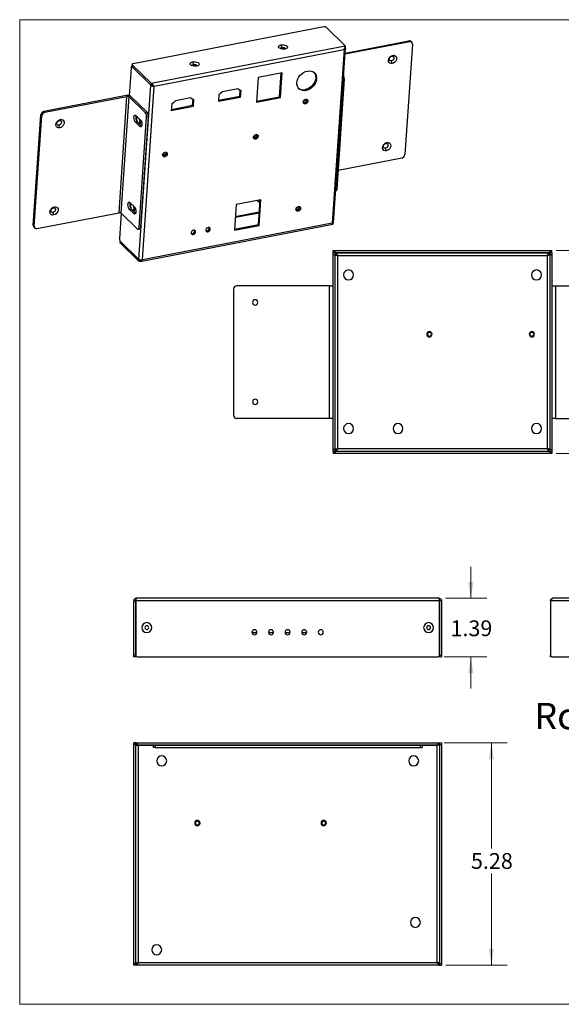
# Model space of a CAD drawing. Units: inches. Extents: x 0.3 to 10.8, y 0.4 to 8.2.
# Drawn here: x 0.3 to 4.6, y 0.4 to 8.2 of the extents above; entities that cross this region are included whole.
import ezdxf

# ---------------------------------------------------------------- set-up
doc = ezdxf.new("R2010")
doc.units = ezdxf.units.IN
doc.header["$MEASUREMENT"] = 0
doc.styles.add('SLDTEXTSTYLE0', font='TXT', dxfattribs={"width": 0.75})
doc.dimstyles.new('SLDDIMSTYLE0', dxfattribs={"dimtxt": 0.125, "dimasz": 0.13, "dimexe": 0, "dimexo": 0.0625, "dimgap": 0.03125, "dimtad": 0, "dimtih": 1, "dimtoh": 1, "dimlfac": 3, "dimrnd": 1e-09, "dimzin": 12, "dimdsep": 46, "dimtxsty": 'SLDTEXTSTYLE0', "dimsah": 1, "dimcen": 0.09, "dimadec": 0, "dimazin": 3, "dimtfac": 1, "dimtdec": 3, "dimtofl": 0, "dimtmove": 0, "dimatfit": 3, "dimfxl": 1, "dimfrac": 2, "dimtolj": 1, "dimtzin": 12, "dimarcsym": 0})
doc.dimstyles.new('SLDDIMSTYLE2', dxfattribs={"dimtxt": 0.125, "dimasz": 0.13, "dimexe": 0, "dimexo": 0.0625, "dimgap": 0.03125, "dimtad": 0, "dimtih": 1, "dimtoh": 1, "dimlfac": 3, "dimrnd": 1e-09, "dimzin": 12, "dimdsep": 46, "dimtxsty": 'SLDTEXTSTYLE0', "dimsah": 1, "dimcen": 0.09, "dimadec": 0, "dimazin": 3, "dimtfac": 1, "dimtdec": 3, "dimtmove": 0, "dimatfit": 0, "dimfxl": 1, "dimfrac": 2, "dimtolj": 1, "dimtzin": 12, "dimarcsym": 0})

# ---------------------------------------------------------------- blocks, each defined once
blk = doc.blocks.new('_D_6')
at = {"color": 7, "linetype": 'Continuous', "lineweight": 0}
for p, q in [((4.5771, 6.3625), (5.713, 6.3625)), ((5.588, 6.3625), (5.588, 5.658)), ((5.588, 4.7549), (5.588, 5.4596)), ((4.5771, 4.7549), (5.713, 4.7549))]:
    blk.add_line(p, q, dxfattribs=at)
at = {"color": 7, "linetype": 'Continuous', "lineweight": 18}
for points in [[(5.588, 6.3625), (5.568, 6.2325), (5.608, 6.2325)], [(5.588, 4.7549), (5.608, 4.8849), (5.568, 4.8849)]]:
    blk.add_solid(points, dxfattribs=at)
at = {"color": 7, "linetype": 'Continuous', "lineweight": 18, "insert": (5.4264, 5.6207), "char_height": 0.125, "attachment_point": 1, "style": 'SLDTEXTSTYLE0'}
blk.add_mtext('4.82', dxfattribs=at)
blk = doc.blocks.new('_D_8')
at = {"color": 7, "linetype": 'Continuous', "lineweight": 0}
for p, q in [((3.9012, 3.6082), (3.9012, 3.8582)), ((3.7, 3.6082), (4.0262, 3.6082)), ((3.6895, 3.1437), (4.0262, 3.1437)), ((3.9012, 3.1437), (3.9012, 2.8937))]:
    blk.add_line(p, q, dxfattribs=at)
at = {"color": 7, "linetype": 'Continuous', "lineweight": 18}
for points in [[(3.9012, 3.6082), (3.9212, 3.7382), (3.8812, 3.7382)], [(3.9012, 3.1437), (3.8812, 3.0137), (3.9212, 3.0137)]]:
    blk.add_solid(points, dxfattribs=at)
at = {"color": 7, "linetype": 'Continuous', "lineweight": 18, "insert": (3.7396, 3.4334), "char_height": 0.125, "attachment_point": 1, "style": 'SLDTEXTSTYLE0'}
blk.add_mtext('1.39', dxfattribs=at)
blk = doc.blocks.new('_D_9')
at = {"color": 7, "linetype": 'Continuous', "lineweight": 0}
for p, q in [((3.6895, 2.4627), (4.1884, 2.4627)), ((4.0634, 2.4627), (4.0634, 1.6273)), ((4.0634, 0.7022), (4.0634, 1.4289)), ((3.702, 0.7022), (4.1884, 0.7022))]:
    blk.add_line(p, q, dxfattribs=at)
at = {"color": 7, "linetype": 'Continuous', "lineweight": 18}
for points in [[(4.0634, 2.4627), (4.0434, 2.3327), (4.0834, 2.3327)], [(4.0634, 0.7022), (4.0834, 0.8322), (4.0434, 0.8322)]]:
    blk.add_solid(points, dxfattribs=at)
at = {"color": 7, "linetype": 'Continuous', "lineweight": 18, "insert": (3.9018, 1.59), "char_height": 0.125, "attachment_point": 1, "style": 'SLDTEXTSTYLE0'}
blk.add_mtext('5.28', dxfattribs=at)

msp = doc.modelspace()

# ---------------------------------------------------------------- linework, layer by layer
at = {"color": 7, "linetype": 'Continuous', "lineweight": 18}
for p, q in [((0.3299, 8.1921), (10.6299, 8.1921)), ((0.3299, 8.1921), (0.3299, 0.3921)), ((10.6299, 0.3921), (0.3299, 0.3921))]:
    msp.add_line(p, q, dxfattribs=at)
at = {"color": 7, "linetype": 'Continuous', "lineweight": 25}
for p, q in [((2.7372, 8.1354), (1.228, 7.8433)), ((2.9066, 7.9857), (2.7584, 8.131)), ((1.3695, 7.6882), (2.9066, 7.9857)), ((1.3947, 7.6655), (2.8969, 7.9562)), ((2.3974, 7.9928), (2.4036, 7.9719)), ((2.8969, 7.9562), (2.8028, 6.5806)), ((2.8132, 6.5858), (2.9077, 7.966)), ((3.417, 8.0172), (2.9044, 7.9179)), ((2.905, 7.9265), (3.4098, 8.0242)), ((2.9066, 7.9857), (2.9056, 7.9719)), ((3.4387, 7.9986), (3.3788, 7.1238)), ((3.417, 8.0172), (3.4098, 8.0242)), ((3.4338, 8.0129), (3.4266, 8.0199)), ((3.2832, 7.9095), (3.2751, 7.9027)), ((1.2121, 7.8118), (1.1969, 7.59)), ((1.2194, 7.8208), (1.2163, 7.8202)), ((1.2195, 7.8373), (1.2186, 7.8235)), ((1.3684, 7.6732), (1.2202, 7.8186)), ((1.2203, 7.8197), (1.2213, 7.8335)), ((1.2203, 7.8197), (1.3685, 7.6744)), ((1.2213, 7.8335), (1.3695, 7.6882)), ((1.6987, 7.8576), (1.7049, 7.8367)), ((3.2788, 7.845), (3.2726, 7.8659)), ((2.2178, 7.7347), (2.2044, 7.5379)), ((2.4076, 7.7714), (2.2178, 7.7347)), ((2.387, 7.5817), (2.3999, 7.7699)), ((2.3942, 7.5746), (2.4076, 7.7714)), ((2.8992, 7.7237), (2.8393, 6.8489)), ((1.274, 6.293), (1.3684, 7.6732)), ((1.3006, 6.2899), (1.3947, 7.6655)), ((1.3684, 7.6732), (1.373, 7.6741)), ((1.3695, 7.6882), (1.3685, 7.6744)), ((1.3947, 7.6655), (1.3922, 7.6679)), ((2.0556, 7.6449), (1.935, 7.6216)), ((2.0685, 7.6349), (2.0556, 7.6449)), ((1.1717, 7.591), (0.5219, 7.4653)), ((0.5291, 7.4582), (1.1789, 7.584)), ((1.1159, 6.6631), (1.1789, 7.584)), ((1.1335, 6.6595), (1.1965, 7.5803)), ((1.1965, 7.5803), (1.3237, 7.4556)), ((1.3377, 7.4583), (1.2105, 7.5831)), ((1.683, 7.5728), (1.5624, 7.5494)), ((1.6959, 7.5628), (1.683, 7.5728)), ((1.9061, 7.5972), (1.9026, 7.5454)), ((1.9026, 7.5454), (2.0784, 7.5795)), ((1.9032, 7.554), (2.0712, 7.5865)), ((1.9204, 7.6062), (1.9061, 7.5972)), ((1.935, 7.6216), (1.9204, 7.6062)), ((2.0819, 7.6313), (2.0685, 7.6349)), ((2.0712, 7.5865), (2.0744, 7.6333)), ((2.0712, 7.5865), (2.0784, 7.5795)), ((2.0784, 7.5795), (2.0819, 7.6313)), ((2.2044, 7.5379), (2.3942, 7.5746)), ((2.2049, 7.5464), (2.387, 7.5817)), ((2.387, 7.5817), (2.3942, 7.5746)), ((2.5894, 7.6381), (2.5966, 7.631)), ((1.5335, 7.5251), (1.5299, 7.4733)), ((1.5299, 7.4733), (1.7058, 7.5073)), ((1.5305, 7.4819), (1.6986, 7.5144)), ((1.5478, 7.5341), (1.5335, 7.5251)), ((1.5624, 7.5494), (1.5478, 7.5341)), ((1.7093, 7.5591), (1.6959, 7.5628)), ((1.6986, 7.5144), (1.7018, 7.5612)), ((1.6986, 7.5144), (1.7058, 7.5073)), ((1.7058, 7.5073), (1.7093, 7.5591)), ((2.5844, 7.5316), (2.5916, 7.5245)), ((0.4372, 6.5629), (0.4971, 7.4377)), ((0.4444, 6.5558), (0.5043, 7.4307)), ((0.4971, 7.4377), (0.5043, 7.4307)), ((0.5219, 7.4653), (0.5291, 7.4582)), ((1.2499, 7.4336), (1.2847, 7.3994)), ((1.2743, 6.5459), (1.3342, 7.4208)), ((1.2883, 6.5486), (1.3481, 7.4235)), ((1.3237, 7.4556), (1.3377, 7.4583)), ((1.3342, 7.4208), (1.3481, 7.4235)), ((0.6471, 7.3357), (0.6409, 7.3565)), ((0.6515, 7.4001), (0.6434, 7.3934)), ((1.2602, 7.3831), (1.2462, 7.3804)), ((1.281, 7.3462), (1.2462, 7.3804)), ((1.2947, 7.3493), (1.2602, 7.3831)), ((2.1821, 7.2672), (2.1911, 7.2584)), ((2.1908, 7.2532), (2.198, 7.2462)), ((3.236, 7.2188), (3.2278, 7.2121)), ((1.4715, 7.1191), (1.4625, 7.128)), ((1.4711, 7.114), (1.4783, 7.1069)), ((3.2316, 7.1544), (3.2253, 7.1752)), ((3.354, 7.0963), (2.8496, 6.9987)), ((2.8303, 6.8345), (2.8323, 6.8349)), ((0.6043, 6.7095), (0.5961, 6.7027)), ((1.2026, 6.7429), (1.2374, 6.7088)), ((2.043, 6.7269), (2.0292, 6.5243)), ((2.2398, 6.765), (2.043, 6.7269)), ((2.2098, 6.7591), (2.2304, 6.739)), ((2.2188, 6.5694), (2.232, 6.7634)), ((2.226, 6.5624), (2.2398, 6.765)), ((0.4661, 6.5373), (1.1159, 6.6631)), ((0.5999, 6.645), (0.5936, 6.6659)), ((1.1332, 6.6597), (1.1195, 6.4593)), ((1.1335, 6.6595), (1.2607, 6.5347)), ((1.2129, 6.6924), (1.199, 6.6897)), ((1.2338, 6.6556), (1.199, 6.6897)), ((1.2474, 6.6586), (1.2129, 6.6924)), ((2.5263, 6.6821), (2.5335, 6.675)), ((0.4444, 6.5558), (0.4372, 6.5629)), ((1.284, 6.2772), (2.8088, 6.5723)), ((2.8028, 6.5806), (1.3006, 6.2899)), ((2.0292, 6.5243), (2.226, 6.5624)), ((2.0297, 6.5328), (2.2188, 6.5694)), ((2.2188, 6.5694), (2.226, 6.5624)), ((2.81, 6.5756), (2.8106, 6.5832)), ((0.4421, 6.5487), (0.4493, 6.5416)), ((1.2673, 6.5319), (1.2812, 6.5346)), ((1.2883, 6.5486), (1.2743, 6.5459)), ((1.696, 6.497), (1.7032, 6.4899)), ((1.8125, 6.5195), (1.8197, 6.5125)), ((1.1239, 6.4407), (1.123, 6.4272)), ((1.1257, 6.4373), (1.1247, 6.4234)), ((1.2729, 6.2781), (1.1247, 6.4234)), ((1.2739, 6.2919), (1.1257, 6.4373)), ((1.1258, 6.4384), (1.274, 6.293)), ((2.8105, 6.3625), (2.8263, 6.3625)), ((2.8105, 6.3468), (2.8105, 6.3625)), ((2.8263, 6.3468), (2.8105, 6.3468)), ((2.8263, 6.3455), (2.8105, 6.3455)), ((2.8105, 6.3297), (2.8105, 6.3455)), ((2.8263, 6.3297), (2.8105, 6.3297)), ((2.8105, 4.7877), (2.8105, 6.3297)), ((2.8263, 6.3468), (2.8263, 6.3625)), ((2.8263, 6.3625), (4.5271, 6.3625)), ((2.8263, 6.3468), (4.5271, 6.3468)), ((2.8263, 6.3455), (2.8263, 6.3297)), ((2.8282, 6.3434), (2.8263, 6.344)), ((2.8263, 4.7877), (2.8263, 6.3297)), ((2.8282, 6.3448), (4.5251, 6.3448)), ((2.8282, 6.3448), (2.8282, 6.3291)), ((2.8282, 4.7897), (2.8282, 6.3278)), ((2.8282, 6.3278), (2.8386, 6.3278)), ((2.8479, 6.3251), (4.5054, 6.3251)), ((2.8479, 4.7923), (2.8479, 6.3251)), ((4.5054, 6.3251), (4.5054, 4.7923)), ((4.5251, 6.3278), (4.5147, 6.3278)), ((4.5251, 6.3448), (4.5251, 6.3291)), ((4.5251, 6.3434), (4.5271, 6.344)), ((4.5251, 6.3278), (4.5251, 4.7897)), ((4.5271, 6.3468), (4.5271, 6.3625)), ((4.5271, 6.3625), (4.5428, 6.3625)), ((4.5428, 6.3468), (4.5271, 6.3468)), ((4.5271, 6.3455), (4.5428, 6.3455)), ((4.5271, 6.3297), (4.5271, 6.3455)), ((4.5271, 6.3297), (4.5428, 6.3297)), ((4.5271, 6.3297), (4.5271, 4.7877)), ((4.5428, 6.3468), (4.5428, 6.3625)), ((4.5428, 6.3455), (4.5428, 6.3297)), ((4.5428, 6.3297), (4.5428, 4.7877)), ((1.2729, 6.2781), (1.2739, 6.2919)), ((1.2757, 6.2921), (1.2739, 6.2919)), ((2.0231, 6.0574), (2.0231, 5.06)), ((2.7817, 6.0837), (2.0494, 6.0837)), ((2.7817, 5.0338), (2.7817, 6.0837)), ((2.7817, 6.0837), (2.8105, 6.0837)), ((4.5428, 6.0837), (4.5717, 6.0837)), ((4.5717, 6.0837), (4.5717, 5.0338)), ((4.5717, 6.0837), (5.304, 6.0837)), ((2.7817, 5.0338), (2.0494, 5.0338)), ((2.8105, 5.0338), (2.7817, 5.0338)), ((4.5717, 5.0338), (4.5428, 5.0338)), ((4.5717, 5.0338), (5.304, 5.0338)), ((2.8105, 4.772), (2.8105, 4.7877)), ((2.8263, 4.7877), (2.8105, 4.7877)), ((2.8263, 4.772), (2.8105, 4.772)), ((2.8105, 4.7707), (2.8105, 4.7549)), ((2.8105, 4.7707), (2.8263, 4.7707)), ((2.8263, 4.7877), (2.8263, 4.772)), ((2.8282, 4.7741), (2.8263, 4.7735)), ((2.8263, 4.7707), (2.8263, 4.7549)), ((4.5271, 4.7707), (2.8263, 4.7707)), ((2.8282, 4.7897), (2.8386, 4.7897)), ((2.8282, 4.7726), (2.8282, 4.7884)), ((4.5251, 4.7726), (2.8282, 4.7726)), ((4.5054, 4.7923), (2.8479, 4.7923)), ((4.5251, 4.7897), (4.5147, 4.7897)), ((4.5251, 4.7726), (4.5251, 4.7884)), ((4.5251, 4.7741), (4.5271, 4.7735)), ((4.5271, 4.7877), (4.5428, 4.7877)), ((4.5271, 4.772), (4.5271, 4.7877)), ((4.5271, 4.772), (4.5428, 4.772)), ((4.5271, 4.7707), (4.5271, 4.7549)), ((4.5271, 4.7707), (4.5428, 4.7707)), ((4.5428, 4.7877), (4.5428, 4.772)), ((4.5428, 4.7707), (4.5428, 4.7549)), ((2.8263, 4.7549), (2.8105, 4.7549)), ((4.5271, 4.7549), (2.8263, 4.7549)), ((4.5428, 4.7549), (4.5271, 4.7549)), ((1.2327, 3.1568), (1.2327, 3.5886)), ((1.2327, 3.5886), (1.2484, 3.5886)), ((1.2484, 3.1568), (1.2484, 3.5886)), ((1.2497, 3.5886), (1.2497, 3.1568)), ((3.6526, 3.5886), (1.2497, 3.5886)), ((3.65, 3.6082), (1.2524, 3.6082)), ((3.6526, 3.1568), (3.6526, 3.5886)), ((3.6539, 3.5886), (3.6539, 3.1568)), ((3.6697, 3.5886), (3.6539, 3.5886)), ((3.6697, 3.5886), (3.6697, 3.1568)), ((6.2911, 3.5886), (4.5306, 3.5886)), ((4.5306, 3.5886), (4.5306, 3.1568)), ((6.2911, 3.6082), (4.5503, 3.6082)), ((2.1684, 3.3379), (2.2077, 3.3379)), ((2.2996, 3.3379), (2.3389, 3.3379)), ((2.3382, 3.3379), (2.3382, 3.3447)), ((2.4309, 3.3379), (2.4702, 3.3379)), ((2.5621, 3.3379), (2.6014, 3.3379)), ((1.2484, 3.1568), (1.2327, 3.1568)), ((1.2327, 3.1437), (1.2327, 3.1568)), ((1.2484, 3.1437), (1.2327, 3.1437)), ((1.2484, 3.1568), (1.2484, 3.1437)), ((1.2629, 3.1437), (3.6395, 3.1437)), ((3.6539, 3.1568), (3.6697, 3.1568)), ((3.6539, 3.1437), (3.6539, 3.1568)), ((3.6539, 3.1437), (3.6697, 3.1437)), ((3.6697, 3.1568), (3.6697, 3.1437)), ((4.5306, 3.1437), (4.5306, 3.1568)), ((4.5437, 3.1437), (4.5306, 3.1437)), ((4.5437, 3.1437), (6.278, 3.1437)), ((1.2484, 2.4627), (1.2327, 2.4627)), ((1.2327, 2.4496), (1.2327, 2.4627)), ((1.2484, 2.4496), (1.2327, 2.4496)), ((1.2327, 0.7153), (1.2327, 2.4496)), ((1.2484, 2.4627), (1.2484, 2.4496)), ((1.2484, 0.7153), (1.2484, 2.4496)), ((1.2497, 2.4627), (1.2629, 2.4627)), ((1.2497, 2.447), (1.2497, 2.4627)), ((1.2629, 2.447), (1.2497, 2.447)), ((1.2504, 0.7193), (1.2504, 2.445)), ((1.2504, 2.445), (1.2701, 2.445)), ((1.2518, 2.445), (1.2512, 2.447)), ((1.2629, 2.447), (1.2629, 2.4627)), ((1.2629, 2.4627), (3.6395, 2.4627)), ((1.2629, 2.447), (3.6395, 2.447)), ((1.2701, 0.7219), (1.2701, 2.445)), ((1.2701, 2.445), (1.3856, 2.445)), ((1.2963, 2.447), (1.2963, 2.445)), ((1.3751, 2.447), (1.3751, 2.445)), ((1.3856, 2.445), (1.3856, 2.4253)), ((1.4013, 2.4253), (1.3856, 2.4253)), ((1.4013, 2.445), (3.501, 2.445)), ((1.4013, 2.445), (1.4013, 2.4253)), ((1.4013, 2.4253), (3.501, 2.4253)), ((3.501, 2.445), (3.501, 2.4253)), ((3.501, 2.4253), (3.5168, 2.4253)), ((3.5168, 2.445), (3.5168, 2.4253)), ((3.5168, 2.445), (3.6323, 2.445)), ((3.5273, 2.447), (3.5273, 2.445)), ((3.606, 2.447), (3.606, 2.445)), ((3.6323, 2.445), (3.6323, 0.7219)), ((3.652, 2.445), (3.6323, 2.445)), ((3.6395, 2.4627), (3.6526, 2.4627)), ((3.6395, 2.447), (3.6395, 2.4627)), ((3.6526, 2.447), (3.6395, 2.447)), ((3.6505, 2.445), (3.6511, 2.447)), ((3.652, 2.445), (3.652, 0.7193)), ((3.6526, 2.447), (3.6526, 2.4627)), ((3.6539, 2.4627), (3.6697, 2.4627)), ((3.6539, 2.4496), (3.6539, 2.4627)), ((3.6539, 2.4496), (3.6697, 2.4496)), ((3.6539, 2.4496), (3.6539, 0.7153)), ((3.6697, 2.4627), (3.6697, 2.4496)), ((3.6697, 2.4496), (3.6697, 0.7153)), ((1.2484, 0.7153), (1.2327, 0.7153)), ((1.2327, 0.7022), (1.2327, 0.7153)), ((1.2484, 0.7022), (1.2327, 0.7022)), ((1.2484, 0.7153), (1.2484, 0.7022)), ((1.2484, 0.7022), (1.2504, 0.7022)), ((1.2504, 0.7193), (1.2608, 0.7193)), ((1.2504, 0.7022), (1.2504, 0.7179)), ((3.652, 0.7022), (1.2504, 0.7022)), ((3.6323, 0.7219), (1.2701, 0.7219)), ((3.652, 0.7193), (3.6416, 0.7193)), ((3.652, 0.7022), (3.652, 0.7179)), ((3.6539, 0.7022), (3.652, 0.7022)), ((3.6539, 0.7153), (3.6697, 0.7153)), ((3.6539, 0.7022), (3.6539, 0.7153)), ((3.6539, 0.7022), (3.6697, 0.7022)), ((3.6697, 0.7153), (3.6697, 0.7022))]:
    msp.add_line(p, q, dxfattribs=at)
at = {"color": 8, "linetype": 'Continuous', "lineweight": 25}
for p, q in [((2.4265, 7.9634), (2.4262, 7.9591)), ((1.2213, 7.8188), (1.2202, 7.8186)), ((1.7278, 7.8282), (1.7275, 7.8239)), ((2.891, 7.7221), (2.8992, 7.7237)), ((2.5991, 7.5526), (2.591, 7.5605)), ((1.2723, 7.3712), (1.2843, 7.3845)), ((1.2945, 7.3488), (1.281, 7.3462)), ((1.4661, 7.1343), (1.4657, 7.129)), ((2.8393, 6.8489), (2.8311, 6.8473)), ((2.2218, 6.7615), (2.2313, 6.7522)), ((2.5328, 6.711), (2.5409, 6.7031)), ((1.225, 6.6806), (1.2371, 6.6939)), ((1.2472, 6.6582), (1.2338, 6.6556)), ((2.0362, 6.6267), (2.2252, 6.6633)), ((2.0366, 6.6323), (2.2256, 6.6689)), ((2.8302, 6.3288), (2.8302, 6.3278)), ((4.5231, 6.3278), (4.5231, 6.3288)), ((1.2755, 6.2922), (1.2739, 6.2919)), ((2.8302, 4.7897), (2.8302, 4.7886)), ((4.5231, 4.7886), (4.5231, 4.7897)), ((1.4013, 2.443), (1.3856, 2.443)), ((3.5168, 2.443), (3.501, 2.443)), ((1.2524, 0.7193), (1.2524, 0.7182)), ((3.65, 0.7182), (3.65, 0.7193))]:
    msp.add_line(p, q, dxfattribs=at)
at = {"color": 7, "linetype": 'Continuous', "lineweight": 25, "flags": 128}
for points in [[(2.431, 7.9599), (2.4201, 7.9587), (2.4086, 7.9593), (2.3976, 7.9615), (2.3883, 7.9652), (2.3815, 7.97), (2.378, 7.9754), (2.3779, 7.9809), (2.3814, 7.986), (2.3881, 7.9901), (2.3974, 7.9928)], [(2.3923, 7.9634), (2.3932, 7.9666), (2.3972, 7.9698), (2.4036, 7.9719)], [(2.3974, 7.9928), (2.4082, 7.994), (2.4197, 7.9934), (2.4307, 7.9911), (2.44, 7.9874), (2.4468, 7.9827), (2.4504, 7.9772), (2.4504, 7.9718), (2.4469, 7.9667), (2.4402, 7.9626), (2.431, 7.9599)], [(2.4265, 7.9634), (2.4228, 7.9658), (2.4177, 7.9674), (2.4118, 7.968), (2.4062, 7.9676), (2.4016, 7.9661), (2.3987, 7.9638), (2.398, 7.9614)], [(2.4036, 7.9719), (2.4115, 7.9726), (2.4196, 7.9717), (2.4267, 7.9695), (2.4318, 7.9661), (2.4341, 7.9623), (2.4341, 7.9606)], [(2.4281, 7.9594), (2.4281, 7.9606), (2.4265, 7.9634)], [(3.2788, 7.845), (3.2689, 7.8447), (3.2601, 7.8475), (3.2534, 7.8532), (3.2494, 7.8613), (3.2484, 7.8709), (3.2507, 7.8812), (3.256, 7.8911), (3.2637, 7.8996), (3.2731, 7.906), (3.2832, 7.9095)], [(3.2726, 7.8659), (3.2655, 7.8659), (3.2598, 7.8687), (3.2561, 7.8739), (3.2552, 7.8807), (3.2571, 7.888), (3.2616, 7.8948), (3.2679, 7.9), (3.2751, 7.9027)], [(3.2751, 7.9027), (3.2821, 7.9027), (3.2879, 7.8999), (3.2915, 7.8947), (3.2925, 7.8879), (3.2906, 7.8806), (3.2861, 7.8738), (3.2798, 7.8687), (3.2726, 7.8659)], [(3.2832, 7.9095), (3.2932, 7.9099), (3.302, 7.907), (3.3087, 7.9013), (3.3127, 7.8932), (3.3136, 7.8836), (3.3114, 7.8733), (3.3061, 7.8634), (3.2984, 7.8549), (3.289, 7.8486), (3.2788, 7.845)], [(1.2202, 7.8186), (1.2188, 7.8197), (1.2174, 7.8202), (1.2161, 7.8202), (1.2149, 7.8195), (1.2138, 7.8183), (1.213, 7.8166), (1.2124, 7.8144), (1.2121, 7.8118)], [(1.228, 7.8433), (1.2254, 7.8426), (1.2232, 7.8417), (1.2215, 7.8406), (1.2203, 7.8393), (1.2196, 7.8379), (1.2196, 7.8365), (1.2201, 7.835), (1.2213, 7.8335)], [(1.7323, 7.8246), (1.7214, 7.8235), (1.7099, 7.8241), (1.699, 7.8263), (1.6896, 7.83), (1.6829, 7.8348), (1.6793, 7.8402), (1.6792, 7.8457), (1.6827, 7.8507), (1.6894, 7.8548), (1.6987, 7.8576)], [(1.6936, 7.8282), (1.6946, 7.8314), (1.6985, 7.8346), (1.7049, 7.8367)], [(1.6987, 7.8576), (1.7096, 7.8587), (1.721, 7.8582), (1.732, 7.8559), (1.7413, 7.8522), (1.7481, 7.8474), (1.7517, 7.842), (1.7517, 7.8365), (1.7482, 7.8315), (1.7415, 7.8274), (1.7323, 7.8246)], [(1.7278, 7.8282), (1.7241, 7.8306), (1.719, 7.8322), (1.7132, 7.8328), (1.7075, 7.8323), (1.7029, 7.8308), (1.7001, 7.8285), (1.6993, 7.8262)], [(1.7049, 7.8367), (1.7128, 7.8374), (1.7209, 7.8365), (1.7281, 7.8342), (1.7332, 7.8309), (1.7354, 7.827), (1.7354, 7.8253)], [(1.7294, 7.8242), (1.7294, 7.8254), (1.7278, 7.8282)], [(2.5966, 7.631), (2.5815, 7.6296), (2.5671, 7.6311), (2.5541, 7.6356), (2.543, 7.6429), (2.5341, 7.6528), (2.5278, 7.6647), (2.5243, 7.6783), (2.5238, 7.6931), (2.5264, 7.7084), (2.5318, 7.7237), (2.5399, 7.7384), (2.5504, 7.752), (2.5629, 7.7639), (2.5769, 7.7736), (2.5918, 7.7809), (2.6071, 7.7853)], [(2.6597, 7.7743), (2.6625, 7.7706), (2.6688, 7.7587), (2.6722, 7.7451), (2.6727, 7.7303), (2.6702, 7.715), (2.6647, 7.6997), (2.6566, 7.6849), (2.6461, 7.6714), (2.6336, 7.6595), (2.6196, 7.6497), (2.6047, 7.6425), (2.5894, 7.6381)], [(2.6071, 7.7853), (2.6223, 7.7867), (2.6366, 7.7852), (2.6496, 7.7807), (2.6608, 7.7734), (2.6697, 7.7636), (2.676, 7.7516), (2.6794, 7.738), (2.6799, 7.7233), (2.6774, 7.7079), (2.6719, 7.6926), (2.6638, 7.6779), (2.6533, 7.6643), (2.6408, 7.6524), (2.6268, 7.6427), (2.6119, 7.6355), (2.5966, 7.631)], [(2.5916, 7.5245), (2.5846, 7.5246), (2.5788, 7.5274), (2.5752, 7.5326), (2.5742, 7.5394), (2.5761, 7.5467), (2.5806, 7.5534), (2.5869, 7.5586), (2.5941, 7.5614)], [(2.5743, 7.5401), (2.5755, 7.5388), (2.5797, 7.5368), (2.5848, 7.5368), (2.5899, 7.5388), (2.5945, 7.5425), (2.5977, 7.5474), (2.5991, 7.5526)], [(2.5844, 7.5316), (2.5774, 7.5316), (2.5753, 7.5323)], [(2.5941, 7.5614), (2.6012, 7.5614), (2.6069, 7.5585), (2.6106, 7.5533), (2.6115, 7.5466), (2.6096, 7.5392), (2.6051, 7.5325), (2.5988, 7.5273), (2.5916, 7.5245)], [(1.2462, 7.3804), (1.2416, 7.3866), (1.2378, 7.3953), (1.2351, 7.4054), (1.2341, 7.4157), (1.2347, 7.425), (1.237, 7.432), (1.2405, 7.4361), (1.245, 7.4366), (1.2499, 7.4336)], [(0.6471, 7.3357), (0.6372, 7.3353), (0.6284, 7.3381), (0.6217, 7.3438), (0.6176, 7.3519), (0.6167, 7.3616), (0.619, 7.3719), (0.6242, 7.3817), (0.632, 7.3903), (0.6414, 7.3966), (0.6515, 7.4001)], [(0.6409, 7.3565), (0.6338, 7.3566), (0.6281, 7.3594), (0.6244, 7.3646), (0.6235, 7.3714), (0.6254, 7.3787), (0.6298, 7.3854), (0.6362, 7.3906), (0.6434, 7.3934)], [(0.6434, 7.3934), (0.6504, 7.3934), (0.6562, 7.3905), (0.6598, 7.3853), (0.6608, 7.3786), (0.6589, 7.3712), (0.6544, 7.3645), (0.6481, 7.3593), (0.6409, 7.3565)], [(0.6515, 7.4001), (0.6615, 7.4005), (0.6703, 7.3977), (0.677, 7.3919), (0.681, 7.3839), (0.6819, 7.3742), (0.6797, 7.3639), (0.6744, 7.3541), (0.6667, 7.3455), (0.6573, 7.3392), (0.6471, 7.3357)], [(1.2883, 7.3949), (1.2883, 7.3945), (1.2884, 7.3838), (1.2869, 7.3746), (1.2839, 7.368), (1.2797, 7.3645), (1.2793, 7.3644)], [(1.2847, 7.3994), (1.2893, 7.3932), (1.2932, 7.3845), (1.2958, 7.3744), (1.2968, 7.3641), (1.2962, 7.3548), (1.294, 7.3478), (1.2904, 7.3437), (1.2859, 7.3432), (1.281, 7.3462)], [(1.2883, 7.3823), (1.2881, 7.3823), (1.2843, 7.3845)], [(2.198, 7.2462), (2.1909, 7.2462), (2.1852, 7.249), (2.1815, 7.2542), (2.1806, 7.261), (2.1825, 7.2683), (2.1869, 7.2751), (2.1933, 7.2802), (2.2005, 7.283)], [(2.1911, 7.2584), (2.1963, 7.2604), (2.2008, 7.2641), (2.204, 7.269), (2.2054, 7.2742), (2.2047, 7.2791), (2.2021, 7.2828), (2.2017, 7.2832)], [(2.2005, 7.283), (2.2075, 7.283), (2.2133, 7.2802), (2.2169, 7.275), (2.2178, 7.2682), (2.2159, 7.2609), (2.2115, 7.2541), (2.2052, 7.249), (2.198, 7.2462)], [(2.1908, 7.2532), (2.1837, 7.2533), (2.1817, 7.2539)], [(3.2316, 7.1544), (3.2216, 7.154), (3.2128, 7.1568), (3.2061, 7.1625), (3.2021, 7.1706), (3.2012, 7.1803), (3.2034, 7.1906), (3.2087, 7.2004), (3.2164, 7.209), (3.2258, 7.2153), (3.236, 7.2188)], [(3.2253, 7.1752), (3.2183, 7.1753), (3.2125, 7.1781), (3.2089, 7.1833), (3.2079, 7.1901), (3.2098, 7.1974), (3.2143, 7.2041), (3.2206, 7.2093), (3.2278, 7.2121)], [(3.2278, 7.2121), (3.2349, 7.2121), (3.2406, 7.2092), (3.2443, 7.204), (3.2452, 7.1973), (3.2433, 7.1899), (3.2389, 7.1832), (3.2325, 7.178), (3.2253, 7.1752)], [(3.236, 7.2188), (3.2459, 7.2192), (3.2547, 7.2164), (3.2614, 7.2106), (3.2655, 7.2026), (3.2664, 7.1929), (3.2641, 7.1826), (3.2588, 7.1728), (3.2511, 7.1642), (3.2417, 7.1579), (3.2316, 7.1544)], [(1.4783, 7.1069), (1.4713, 7.1069), (1.4655, 7.1097), (1.4619, 7.1149), (1.4609, 7.1217), (1.4628, 7.129), (1.4673, 7.1358), (1.4736, 7.1409), (1.4808, 7.1437)], [(1.4711, 7.114), (1.4641, 7.114), (1.462, 7.1146)], [(1.4715, 7.1191), (1.4767, 7.1211), (1.4812, 7.1248), (1.4844, 7.1297), (1.4858, 7.135), (1.4851, 7.1398), (1.4825, 7.1436), (1.482, 7.1439)], [(1.4808, 7.1437), (1.4879, 7.1437), (1.4936, 7.1409), (1.4973, 7.1357), (1.4982, 7.1289), (1.4963, 7.1216), (1.4919, 7.1148), (1.4855, 7.1097), (1.4783, 7.1069)], [(2.8393, 6.8489), (2.8388, 6.8446), (2.8378, 6.8409), (2.8364, 6.838), (2.8347, 6.836), (2.8327, 6.8349), (2.8323, 6.8349)], [(0.5999, 6.645), (0.5899, 6.6446), (0.5811, 6.6475), (0.5744, 6.6532), (0.5704, 6.6613), (0.5695, 6.6709), (0.5717, 6.6812), (0.577, 6.6911), (0.5847, 6.6996), (0.5941, 6.7059), (0.6043, 6.7095)], [(0.6043, 6.7095), (0.6142, 6.7098), (0.623, 6.707), (0.6297, 6.7013), (0.6337, 6.6932), (0.6347, 6.6835), (0.6324, 6.6733), (0.6271, 6.6634), (0.6194, 6.6549), (0.61, 6.6485), (0.5999, 6.645)], [(1.199, 6.6897), (1.1943, 6.696), (1.1905, 6.7047), (1.1879, 6.7148), (1.1868, 6.7251), (1.1875, 6.7343), (1.1897, 6.7414), (1.1933, 6.7454), (1.1978, 6.7459), (1.2026, 6.7429)], [(1.2374, 6.7088), (1.242, 6.7025), (1.2459, 6.6938), (1.2485, 6.6837), (1.2496, 6.6734), (1.2489, 6.6642), (1.2467, 6.6571), (1.2431, 6.6531), (1.2386, 6.6525), (1.2338, 6.6556)], [(2.5335, 6.675), (2.5264, 6.6751), (2.5206, 6.6779), (2.517, 6.6831), (2.5161, 6.6898), (2.518, 6.6972), (2.5224, 6.7039), (2.5287, 6.7091), (2.536, 6.7119)], [(2.536, 6.7119), (2.543, 6.7118), (2.5488, 6.709), (2.5524, 6.7038), (2.5533, 6.6971), (2.5514, 6.6897), (2.547, 6.683), (2.5407, 6.6778), (2.5335, 6.675)], [(0.5936, 6.6659), (0.5866, 6.6659), (0.5808, 6.6687), (0.5772, 6.6739), (0.5762, 6.6807), (0.5781, 6.688), (0.5826, 6.6948), (0.5889, 6.6999), (0.5961, 6.7027)], [(0.5961, 6.7027), (0.6032, 6.7027), (0.6089, 6.6999), (0.6126, 6.6947), (0.6135, 6.6879), (0.6116, 6.6806), (0.6071, 6.6738), (0.6008, 6.6687), (0.5936, 6.6659)], [(1.241, 6.7043), (1.241, 6.7039), (1.2412, 6.6931), (1.2397, 6.684), (1.2367, 6.6773), (1.2325, 6.6738), (1.232, 6.6737)], [(1.241, 6.6917), (1.2408, 6.6917), (1.2371, 6.6939)], [(2.5162, 6.6906), (2.5174, 6.6893), (2.5216, 6.6873), (2.5266, 6.6873), (2.5318, 6.6893), (2.5363, 6.693), (2.5395, 6.6978), (2.5409, 6.7031)], [(2.5263, 6.6821), (2.5192, 6.6821), (2.5171, 6.6827)], [(1.2607, 6.5347), (1.2631, 6.5328), (1.2654, 6.5319), (1.2676, 6.532), (1.2697, 6.5331), (1.2714, 6.5351), (1.2728, 6.538), (1.2737, 6.5417), (1.2743, 6.5459)], [(1.2883, 6.5486), (1.2877, 6.5444), (1.2867, 6.5407), (1.2854, 6.5378), (1.2836, 6.5358), (1.2816, 6.5347), (1.2812, 6.5346)], [(1.7056, 6.5245), (1.6988, 6.5219), (1.6929, 6.517), (1.6887, 6.5107), (1.687, 6.5038), (1.6878, 6.4975), (1.6912, 6.4926), (1.6966, 6.4899), (1.7032, 6.4899)], [(1.6878, 6.4975), (1.6894, 6.497), (1.696, 6.497)], [(1.7032, 6.4899), (1.71, 6.4925), (1.7159, 6.4974), (1.7201, 6.5037), (1.7219, 6.5106), (1.721, 6.5169), (1.7176, 6.5218), (1.7122, 6.5244), (1.7056, 6.5245)], [(1.822, 6.547), (1.8153, 6.5444), (1.8093, 6.5395), (1.8052, 6.5332), (1.8034, 6.5264), (1.8043, 6.52), (1.8077, 6.5151), (1.8131, 6.5125), (1.8197, 6.5125)], [(1.8043, 6.52), (1.8059, 6.5195), (1.8125, 6.5195)], [(1.8197, 6.5125), (1.8265, 6.5151), (1.8324, 6.5199), (1.8366, 6.5262), (1.8383, 6.5331), (1.8375, 6.5395), (1.8341, 6.5443), (1.8286, 6.547), (1.822, 6.547)]]:
    msp.add_lwpolyline(points, dxfattribs=at)
at = {"color": 7, "linetype": 'Continuous', "lineweight": 25}
for centre, radius, start, end in [((2.7429, 8.1098), 0.0263, 54.05891, 102.68016), ((3.4143, 8.0065), 0.0182, 47.28354, 104.10687), ((3.4216, 8.0005), 0.0172, 353.70821, 105.38591), ((1.2234, 7.8234), 0.00482, 179.12894, 230.24631), ((2.8436, 7.727), 0.0557, 356.61779, 27.33167), ((2.5749, 7.6997), 0.0633, 233.10503, 283.24139), ((1.1823, 7.5441), 0.0481, 54.05891, 102.68016), ((1.1837, 7.5626), 0.0219, 54.05891, 102.68016), ((2.572, 7.5634), 0.0182, 281.66189, 349.44302), ((2.5811, 7.5544), 0.023, 278.18009, 16.06032), ((2.5893, 7.5538), 0.0098, 352.91858, 52.27062), ((0.5286, 7.4342), 0.0318, 102.2077, 173.61442), ((0.5358, 7.4272), 0.0318, 102.2077, 173.61442), ((1.3013, 7.4173), 0.0535, 162.69625, 219.82389), ((1.3236, 7.4104), 0.069, 166.14201, 203.40541), ((1.2849, 7.425), 0.0494, 355.11348, 38.24454), ((1.2989, 7.4277), 0.0494, 355.11348, 38.24454), ((1.3149, 7.4087), 0.0389, 181.02717, 218.32604), ((1.2999, 7.404), 0.0191, 182.47236, 233.59594), ((2.1885, 7.2683), 0.0102, 219.6027, 284.83396), ((2.1782, 7.2853), 0.0184, 282.39413, 348.9716), ((2.1875, 7.276), 0.023, 278.18009, 16.06032), ((1.4689, 7.129), 0.0102, 219.6027, 284.83396), ((1.4585, 7.146), 0.0184, 282.39413, 348.9716), ((1.4678, 7.1367), 0.023, 278.18009, 16.06032), ((3.3473, 7.1273), 0.0318, 282.2077, 353.61442), ((1.254, 6.7267), 0.0535, 162.69625, 219.82389), ((1.2764, 6.7197), 0.069, 166.14201, 203.40541), ((1.2676, 6.718), 0.0389, 181.02717, 218.32604), ((1.2527, 6.7134), 0.0191, 182.47236, 233.59594), ((2.5138, 6.7139), 0.0182, 281.66189, 349.44302), ((2.523, 6.7049), 0.023, 278.18009, 16.06032), ((2.5312, 6.7043), 0.0098, 352.91858, 52.27062), ((1.1207, 6.6418), 0.0219, 54.05891, 102.68016), ((0.4549, 6.5611), 0.0178, 173.99282, 224.08177), ((0.4615, 6.554), 0.0172, 173.70821, 285.38591), ((1.6924, 6.5188), 0.0221, 279.57163, 13.67339), ((1.8088, 6.5413), 0.0221, 279.57163, 13.67339), ((1.149, 6.4568), 0.0296, 175.11348, 218.24454), ((1.1278, 6.4272), 0.00482, 179.12894, 230.24631), ((1.1289, 6.441), 0.00494, 183.95173, 229.86665), ((2.9327, 6.1701), 0.0394, 0, 180), ((2.9327, 6.1701), 0.0394, 90, 270), ((2.9327, 6.1701), 0.0394, 180, 0), ((2.9327, 6.1701), 0.0394, 270, 90), ((4.4206, 6.1701), 0.0394, 0, 180), ((4.4206, 6.1701), 0.0394, 90, 270), ((4.4206, 6.1701), 0.0394, 180, 0), ((4.4206, 6.1701), 0.0394, 270, 90), ((2.0494, 6.0574), 0.0262, 90, 180), ((2.1937, 5.9524), 0.021, 90, 270), ((2.1937, 5.9524), 0.021, 270, 90), ((3.573, 5.6998), 0.021, 90, 270), ((3.573, 5.6998), 0.0151, 90, 270), ((3.573, 5.6998), 0.021, 270, 90), ((3.573, 5.6998), 0.0151, 270, 90), ((4.384, 5.6998), 0.021, 90, 270), ((4.384, 5.6998), 0.0151, 90, 270), ((4.384, 5.6998), 0.021, 270, 90), ((4.384, 5.6998), 0.0151, 270, 90), ((2.1937, 5.165), 0.021, 90, 270), ((2.1937, 5.165), 0.021, 270, 90), ((2.0494, 5.06), 0.0262, 180, 270), ((2.9327, 4.9531), 0.0394, 0, 180), ((2.9327, 4.9531), 0.0394, 90, 270), ((2.9327, 4.9531), 0.0394, 270, 90), ((3.3244, 4.9531), 0.0394, 0, 180), ((3.3244, 4.9531), 0.0394, 90, 270), ((3.3244, 4.9531), 0.0394, 270, 90), ((4.4206, 4.9531), 0.0394, 0, 180), ((4.4206, 4.9531), 0.0394, 90, 270), ((4.4206, 4.9531), 0.0394, 270, 90), ((2.9327, 4.9531), 0.0394, 180, 0), ((3.3244, 4.9531), 0.0394, 180, 0), ((4.4206, 4.9531), 0.0394, 180, 0), ((1.3357, 3.376), 0.0394, 0, 180), ((1.3357, 3.376), 0.0394, 180, 0), ((1.3357, 3.376), 0.0151, 0, 180), ((1.3357, 3.376), 0.0151, 180, 0), ((2.188, 3.3392), 0.0197, 0, 180), ((2.3193, 3.3392), 0.0197, 0, 180), ((2.4505, 3.3392), 0.0197, 0, 180), ((2.5818, 3.3392), 0.0197, 0, 180), ((2.713, 3.3392), 0.0197, 0, 180), ((3.5667, 3.376), 0.0394, 0, 180), ((3.5667, 3.376), 0.0394, 180, 0), ((3.5667, 3.376), 0.0151, 0, 180), ((3.5667, 3.376), 0.0151, 180, 0), ((2.188, 3.3392), 0.0197, 180, 0), ((2.3193, 3.3392), 0.0197, 180, 0), ((2.4505, 3.3392), 0.0197, 180, 0), ((2.5818, 3.3392), 0.0197, 180, 0), ((2.713, 3.3392), 0.0197, 180, 0), ((1.2629, 3.1568), 0.0131, 180, 270), ((3.6395, 3.1568), 0.0131, 270, 0), ((4.5437, 3.1568), 0.0131, 180, 270), ((1.4538, 2.3203), 0.0394, 0, 180), ((3.4485, 2.3203), 0.0394, 0, 180), ((1.4538, 2.3203), 0.0394, 180, 0), ((3.4485, 2.3203), 0.0394, 180, 0), ((1.7366, 1.8282), 0.021, 0, 180), ((1.7366, 1.8282), 0.021, 180, 0), ((1.7366, 1.8282), 0.0151, 90, 270), ((1.7366, 1.8282), 0.0151, 270, 90), ((2.7366, 1.8282), 0.021, 0, 180), ((2.7366, 1.8282), 0.021, 180, 0), ((2.7366, 1.8282), 0.0151, 90, 270), ((2.7366, 1.8282), 0.0151, 270, 90), ((3.4617, 1.0408), 0.0394, 0, 180), ((3.4617, 1.0408), 0.0394, 180, 0), ((1.4144, 0.8242), 0.0394, 0, 180), ((1.4144, 0.8242), 0.0394, 180, 0)]:
    msp.add_arc(centre, radius, start, end, dxfattribs=at)
for points in [[(2.8969, 7.9562), (2.8984, 7.9589), (2.9013, 7.9642), (2.904, 7.9728), (2.9057, 7.9806), (2.9063, 7.984), (2.9066, 7.9857)], [(2.9055, 7.9707), (2.9064, 7.9693), (2.9083, 7.9665), (2.9071, 7.9622), (2.9034, 7.9585), (2.8991, 7.957), (2.8969, 7.9562)], [(1.3684, 7.6732), (1.3699, 7.6719), (1.3727, 7.6693), (1.3797, 7.6666), (1.3875, 7.6651), (1.3923, 7.6653), (1.3947, 7.6655)], [(1.3947, 7.6655), (1.3933, 7.6676), (1.3904, 7.6718), (1.3844, 7.6787), (1.3773, 7.6848), (1.3721, 7.687), (1.3695, 7.6882)], [(2.8028, 6.5806), (2.8039, 6.5788), (2.8063, 6.5751), (2.8082, 6.5723), (2.8093, 6.572), (2.8098, 6.5744), (2.81, 6.5756)], [(1.3006, 6.2899), (1.2988, 6.2875), (1.2954, 6.2827), (1.2885, 6.2781), (1.2809, 6.2762), (1.2756, 6.2775), (1.2729, 6.2781)], [(1.274, 6.293), (1.2754, 6.2921), (1.2783, 6.2903), (1.2854, 6.2887), (1.2933, 6.2884), (1.2982, 6.2894), (1.3006, 6.2899)], [(1.2524, 3.6082), (1.2498, 3.6079), (1.2446, 3.6073), (1.2381, 3.6028), (1.2336, 3.5963), (1.233, 3.5911), (1.2327, 3.5886)], [(1.2497, 3.5886), (1.2499, 3.5911), (1.2504, 3.5963), (1.251, 3.6028), (1.2517, 3.6073), (1.2521, 3.6079), (1.2524, 3.6082)], [(3.6526, 3.5886), (3.6524, 3.5911), (3.652, 3.5963), (3.6513, 3.6028), (3.6506, 3.6073), (3.6502, 3.6079), (3.65, 3.6082)], [(3.65, 3.6082), (3.6526, 3.6079), (3.6577, 3.6073), (3.6642, 3.6028), (3.6688, 3.5963), (3.6694, 3.5911), (3.6697, 3.5886)], [(4.5503, 3.6082), (4.5486, 3.6079), (4.5453, 3.6073), (4.5404, 3.6028), (4.5355, 3.5963), (4.5322, 3.5911), (4.5306, 3.5886)], [(4.5306, 3.5886), (4.5309, 3.5911), (4.5315, 3.5963), (4.536, 3.6028), (4.5425, 3.6073), (4.5477, 3.6079), (4.5503, 3.6082)]]:
    msp.add_open_spline(points, degree=3, dxfattribs=at)
for points, knots in [([(1.3833, 7.6731), (1.3817, 7.6734), (1.3772, 7.6741), (1.3719, 7.6742), (1.3685, 7.6744)], [0, 0, 0, 0, 0.349997, 1, 1, 1, 1]), ([(1.383, 7.6731), (1.3846, 7.6727), (1.3878, 7.6718), (1.3907, 7.6693), (1.3922, 7.6679)], [0, 0, 0, 0, 0.486946, 1, 1, 1, 1]), ([(2.813, 6.5866), (2.8129, 6.5859), (2.8127, 6.5841), (2.8091, 6.5818), (2.8049, 6.581), (2.8028, 6.5806)], [0, 0, 0, 0, 0.261039, 0.630519, 1, 1, 1, 1]), ([(2.8209, 6.3455), (2.8207, 6.3455), (2.8173, 6.3465), (2.8138, 6.3467), (2.8105, 6.3468)], [0, 0, 0, 0, 0.054097, 1, 1, 1, 1]), ([(2.8263, 6.3455), (2.8264, 6.3452), (2.8265, 6.3447), (2.8274, 6.3442), (2.8281, 6.3438), (2.8282, 6.3437)], [0, 0, 0, 0, 0.4232935, 0.8465834, 1, 1, 1, 1]), ([(2.8479, 6.3251), (2.8463, 6.3277), (2.8446, 6.3303), (2.8414, 6.335), (2.8397, 6.3372), (2.8364, 6.3409), (2.8348, 6.3423), (2.8315, 6.3443), (2.8299, 6.3448), (2.8282, 6.3448)], [0, 0, 0, 0, 0.25, 0.25, 0.5, 0.5, 0.75, 0.75, 1, 1, 1, 1]), ([(2.8479, 6.3251), (2.8446, 6.3262), (2.8414, 6.3272), (2.8348, 6.3286), (2.8315, 6.3291), (2.8282, 6.3291)], [0, 0, 0, 0, 0.5, 0.5, 1, 1, 1, 1]), ([(2.8282, 6.3278), (2.8282, 6.3275), (2.8288, 6.3273), (2.8307, 6.3269), (2.8322, 6.3267), (2.8358, 6.3262), (2.838, 6.326), (2.8428, 6.3256), (2.8454, 6.3254), (2.8479, 6.3251)], [0, 0, 0, 0, 0.25, 0.25, 0.5, 0.5, 0.75, 0.75, 1, 1, 1, 1]), ([(4.5054, 6.3251), (4.507, 6.3277), (4.5087, 6.3303), (4.512, 6.335), (4.5136, 6.3372), (4.5169, 6.3409), (4.5185, 6.3423), (4.5218, 6.3443), (4.5235, 6.3448), (4.5251, 6.3448)], [0, 0, 0, 0, 0.25, 0.25, 0.5, 0.5, 0.75, 0.75, 1, 1, 1, 1]), ([(4.5054, 6.3251), (4.5087, 6.3262), (4.512, 6.3272), (4.5185, 6.3286), (4.5218, 6.3291), (4.5251, 6.3291)], [0, 0, 0, 0, 0.5, 0.5, 1, 1, 1, 1]), ([(4.5251, 6.3278), (4.5251, 6.3275), (4.5246, 6.3273), (4.5226, 6.3269), (4.5211, 6.3267), (4.5175, 6.3262), (4.5153, 6.326), (4.5106, 6.3256), (4.508, 6.3254), (4.5054, 6.3251)], [0, 0, 0, 0, 0.25, 0.25, 0.5, 0.5, 0.75, 0.75, 1, 1, 1, 1]), ([(4.5271, 6.3455), (4.527, 6.3452), (4.5268, 6.3447), (4.526, 6.3442), (4.5253, 6.3438), (4.5251, 6.3437)], [0, 0, 0, 0, 0.4232935, 0.8465834, 1, 1, 1, 1]), ([(4.5324, 6.3455), (4.5326, 6.3455), (4.5361, 6.3465), (4.5395, 6.3467), (4.5428, 6.3468)], [0, 0, 0, 0, 0.054097, 1, 1, 1, 1]), ([(2.8209, 4.772), (2.8207, 4.7719), (2.8173, 4.7709), (2.8138, 4.7708), (2.8105, 4.7707)], [0, 0, 0, 0, 0.054097, 1, 1, 1, 1]), ([(2.8263, 4.772), (2.8264, 4.7722), (2.8265, 4.7727), (2.8274, 4.7733), (2.8281, 4.7736), (2.8282, 4.7737)], [0, 0, 0, 0, 0.4232935, 0.8465834, 1, 1, 1, 1]), ([(2.8479, 4.7923), (2.8463, 4.7898), (2.8446, 4.7872), (2.8414, 4.7824), (2.8397, 4.7802), (2.8364, 4.7766), (2.8348, 4.7751), (2.8315, 4.7732), (2.8299, 4.7726), (2.8282, 4.7726)], [0, 0, 0, 0, 0.25, 0.25, 0.5, 0.5, 0.75, 0.75, 1, 1, 1, 1]), ([(2.8282, 4.7897), (2.8282, 4.7899), (2.8288, 4.7901), (2.8307, 4.7906), (2.8322, 4.7908), (2.8358, 4.7912), (2.838, 4.7915), (2.8428, 4.7919), (2.8454, 4.7921), (2.8479, 4.7923)], [0, 0, 0, 0, 0.25, 0.25, 0.5, 0.5, 0.75, 0.75, 1, 1, 1, 1]), ([(2.8479, 4.7923), (2.8446, 4.7913), (2.8414, 4.7903), (2.8348, 4.7888), (2.8315, 4.7884), (2.8282, 4.7884)], [0, 0, 0, 0, 0.5, 0.5, 1, 1, 1, 1]), ([(4.5054, 4.7923), (4.507, 4.7898), (4.5087, 4.7872), (4.512, 4.7824), (4.5136, 4.7802), (4.5169, 4.7766), (4.5185, 4.7751), (4.5218, 4.7732), (4.5235, 4.7726), (4.5251, 4.7726)], [0, 0, 0, 0, 0.25, 0.25, 0.5, 0.5, 0.75, 0.75, 1, 1, 1, 1]), ([(4.5251, 4.7897), (4.5251, 4.7899), (4.5246, 4.7901), (4.5226, 4.7906), (4.5211, 4.7908), (4.5175, 4.7912), (4.5153, 4.7915), (4.5106, 4.7919), (4.508, 4.7921), (4.5054, 4.7923)], [0, 0, 0, 0, 0.25, 0.25, 0.5, 0.5, 0.75, 0.75, 1, 1, 1, 1]), ([(4.5054, 4.7923), (4.5087, 4.7913), (4.512, 4.7903), (4.5185, 4.7888), (4.5218, 4.7884), (4.5251, 4.7884)], [0, 0, 0, 0, 0.5, 0.5, 1, 1, 1, 1]), ([(4.5271, 4.772), (4.527, 4.7722), (4.5268, 4.7727), (4.526, 4.7733), (4.5253, 4.7736), (4.5251, 4.7737)], [0, 0, 0, 0, 0.4232935, 0.8465834, 1, 1, 1, 1]), ([(4.5324, 4.772), (4.5326, 4.7719), (4.5361, 4.7709), (4.5395, 4.7708), (4.5428, 4.7707)], [0, 0, 0, 0, 0.054097, 1, 1, 1, 1]), ([(1.25, 3.5915), (1.2498, 3.5915), (1.2487, 3.5911), (1.2486, 3.5897), (1.2484, 3.5886)], [0, 0, 0, 0, 0.130205, 1, 1, 1, 1]), ([(3.6524, 3.5915), (3.6525, 3.5915), (3.6536, 3.5911), (3.6538, 3.5897), (3.6539, 3.5886)], [0, 0, 0, 0, 0.130205, 1, 1, 1, 1]), ([(1.2497, 2.4523), (1.2497, 2.4525), (1.2487, 2.456), (1.2485, 2.4594), (1.2484, 2.4627)], [0, 0, 0, 0, 0.054097, 1, 1, 1, 1]), ([(1.2497, 2.447), (1.25, 2.4469), (1.2505, 2.4467), (1.251, 2.4459), (1.2514, 2.4452), (1.2515, 2.445)], [0, 0, 0, 0, 0.423294, 0.846583, 1, 1, 1, 1]), ([(3.6526, 2.447), (3.6524, 2.4469), (3.6519, 2.4467), (3.6513, 2.4459), (3.651, 2.4452), (3.6509, 2.445)], [0, 0, 0, 0, 0.423294, 0.846583, 1, 1, 1, 1]), ([(3.6526, 2.4523), (3.6527, 2.4525), (3.6537, 2.456), (3.6538, 2.4594), (3.6539, 2.4627)], [0, 0, 0, 0, 0.054097, 1, 1, 1, 1]), ([(1.2701, 0.7219), (1.2684, 0.7193), (1.2668, 0.7167), (1.2635, 0.712), (1.2619, 0.7098), (1.2586, 0.7061), (1.2569, 0.7047), (1.2537, 0.7027), (1.252, 0.7022), (1.2504, 0.7022)], [0, 0, 0, 0, 0.25, 0.25, 0.5, 0.5, 0.75, 0.75, 1, 1, 1, 1]), ([(1.2504, 0.7193), (1.2504, 0.7195), (1.2509, 0.7197), (1.2529, 0.7201), (1.2543, 0.7204), (1.258, 0.7208), (1.2602, 0.721), (1.2649, 0.7214), (1.2675, 0.7217), (1.2701, 0.7219)], [0, 0, 0, 0, 0.25, 0.25, 0.5, 0.5, 0.75, 0.75, 1, 1, 1, 1]), ([(1.2701, 0.7219), (1.2668, 0.7209), (1.2635, 0.7198), (1.2569, 0.7184), (1.2537, 0.7179), (1.2504, 0.7179)], [0, 0, 0, 0, 0.5, 0.5, 1, 1, 1, 1]), ([(3.6323, 0.7219), (3.6339, 0.7193), (3.6356, 0.7167), (3.6388, 0.712), (3.6405, 0.7098), (3.6438, 0.7061), (3.6454, 0.7047), (3.6487, 0.7027), (3.6503, 0.7022), (3.652, 0.7022)], [0, 0, 0, 0, 0.25, 0.25, 0.5, 0.5, 0.75, 0.75, 1, 1, 1, 1]), ([(3.652, 0.7193), (3.652, 0.7195), (3.6514, 0.7197), (3.6495, 0.7201), (3.648, 0.7204), (3.6444, 0.7208), (3.6422, 0.721), (3.6374, 0.7214), (3.6349, 0.7217), (3.6323, 0.7219)], [0, 0, 0, 0, 0.25, 0.25, 0.5, 0.5, 0.75, 0.75, 1, 1, 1, 1]), ([(3.6323, 0.7219), (3.6356, 0.7209), (3.6388, 0.7198), (3.6454, 0.7184), (3.6487, 0.7179), (3.652, 0.7179)], [0, 0, 0, 0, 0.5, 0.5, 1, 1, 1, 1])]:
    msp.add_open_spline(points, degree=3, knots=knots, dxfattribs=at)

# ---------------------------------------------------------------- texts
at = {"color": 7, "linetype": 'Continuous', "lineweight": 0, "insert": (4.4037, 2.7801), "char_height": 0.20833, "attachment_point": 1, "style": 'SLDTEXTSTYLE0'}
msp.add_mtext('Rc-6-Rx', dxfattribs=at)

# ---------------------------------------------------------------- dimensions: what is measured, and where the dimension line sits
at = {"color": 7, "linetype": 'Continuous', "lineweight": 18}
for base, p1, p2, dimstyle, picture, middle in [((5.588, 6.3625), (4.5271, 4.7549), (4.5271, 6.3625), 'SLDDIMSTYLE0', '_D_6', (5.588, 5.5588)), ((3.9012, 3.6082), (3.6395, 3.1437), (3.65, 3.6082), 'SLDDIMSTYLE2', '_D_8', (3.9012, 3.3714)), ((4.0634, 0.7022), (3.6395, 2.4627), (3.652, 0.7022), 'SLDDIMSTYLE0', '_D_9', (4.0634, 1.5281))]:
    dim = msp.add_linear_dim(base=base, p1=p1, p2=p2, angle=90, dimstyle=dimstyle, dxfattribs=at)
    dim.commit()
    dim.dimension.update_dxf_attribs({"geometry": picture, "text_midpoint": middle, "dimtype": 160})

doc.saveas('drawing.dxf')
